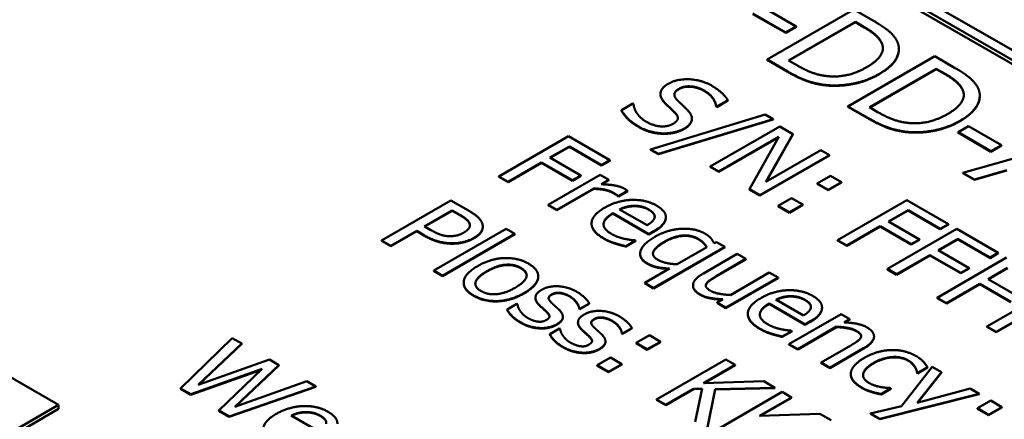
# Model space of a CAD drawing. Units: millimetres. Extents: x 0 to 2376, y 0 to 1680.
# Drawn here: x 1836 to 1852, y 725 to 732 of the extents above; entities that cross this region are included whole.
import ezdxf

# ---------------------------------------------------------------- set-up
doc = ezdxf.new("R2010")
doc.units = ezdxf.units.MM
doc.header["$LTSCALE"] = 4
doc.layers.add('Sichtbar (ISO)', color=7, linetype='Continuous', lineweight=50)
doc.layers.add('Sichtbar schmal (ISO)', color=7, linetype='Continuous', lineweight=35)

msp = doc.modelspace()

# ---------------------------------------------------------------- linework, layer by layer
at = {"layer": 'Sichtbar (ISO)'}
for p, q in [((1880.212, 714.784), (1826.469, 745.869)), ((1826.328, 745.787), (1880.071, 714.702)), ((1880.069, 714.638), (1826.329, 745.721)), ((1847.91, 731.617), (1848.445, 731.307)), ((1848.445, 731.301), (1847.91, 731.61)), ((1848.617, 731.406), (1848.082, 731.716)), ((1849.554, 731.684), (1848.14, 730.868)), ((1849.877, 731.498), (1849.554, 731.684)), ((1848.491, 730.853), (1849.58, 731.481)), ((1849.58, 731.475), (1848.497, 730.85)), ((1849.58, 731.475), (1849.58, 731.481)), ((1849.58, 731.481), (1849.723, 731.398)), ((1849.723, 731.392), (1849.58, 731.475)), ((1848.445, 731.307), (1848.617, 731.406)), ((1848.617, 731.4), (1848.445, 731.301)), ((1848.445, 731.301), (1848.445, 731.307)), ((1848.617, 731.4), (1848.617, 731.406)), ((1850.288, 731.033), (1850.288, 731.04)), ((1848.14, 730.868), (1848.466, 730.679)), ((1848.14, 730.861), (1848.14, 730.868)), ((1848.466, 730.673), (1848.14, 730.861)), ((1848.634, 730.77), (1848.491, 730.853)), ((1850.874, 730.921), (1849.459, 730.105)), ((1851.196, 730.735), (1850.874, 730.921)), ((1849.81, 730.09), (1850.899, 730.718)), ((1850.899, 730.712), (1849.816, 730.087)), ((1850.899, 730.712), (1850.899, 730.718)), ((1850.899, 730.718), (1851.042, 730.635)), ((1851.042, 730.629), (1850.899, 730.712)), ((1846.403, 730.302), (1846.403, 730.308)), ((1849.08, 730.449), (1849.08, 730.455)), ((1845.954, 730.15), (1845.766, 730.041)), ((1845.965, 730.144), (1845.954, 730.15)), ((1847.321, 730.101), (1847.501, 730.205)), ((1847.501, 730.198), (1847.321, 730.094)), ((1847.501, 730.198), (1847.501, 730.205)), ((1851.607, 730.27), (1851.607, 730.277)), ((1845.766, 730.035), (1845.766, 730.041)), ((1847.31, 730.107), (1847.321, 730.101)), ((1847.31, 730.101), (1847.31, 730.107)), ((1847.321, 730.094), (1847.31, 730.101)), ((1847.321, 730.094), (1847.321, 730.101)), ((1849.459, 730.105), (1849.785, 729.917)), ((1849.459, 730.098), (1849.459, 730.105)), ((1849.785, 729.91), (1849.459, 730.098)), ((1849.953, 730.007), (1849.81, 730.09)), ((1848.11, 729.972), (1846.241, 729.404)), ((1846.37, 729.329), (1848.24, 729.897)), ((1848.24, 729.89), (1846.37, 729.323)), ((1846.916, 729.897), (1846.916, 729.904)), ((1848.24, 729.897), (1848.11, 729.972)), ((1848.24, 729.89), (1848.24, 729.897)), ((1848.347, 729.777), (1847.215, 729.124)), ((1848.56, 729.654), (1848.347, 729.777)), ((1850.399, 729.686), (1850.399, 729.692)), ((1851.426, 729.782), (1851.254, 729.682)), ((1851.254, 729.676), (1851.254, 729.682)), ((1851.254, 729.682), (1851.789, 729.373)), ((1851.789, 729.366), (1851.254, 729.676)), ((1851.961, 729.472), (1851.426, 729.782)), ((1844.902, 729.617), (1843.771, 728.964)), ((1845.579, 729.226), (1844.902, 729.617)), ((1847.355, 729.043), (1848.331, 729.606)), ((1848.326, 729.596), (1847.355, 729.037)), ((1848.331, 729.606), (1847.856, 728.754)), ((1848.12, 728.873), (1848.56, 729.654)), ((1848.56, 729.647), (1848.126, 728.876)), ((1848.56, 729.647), (1848.56, 729.654)), ((1853.223, 729.562), (1851.332, 729.022)), ((1844.6, 729.269), (1844.919, 729.453)), ((1844.919, 729.446), (1844.605, 729.265)), ((1844.919, 729.446), (1844.919, 729.453)), ((1844.919, 729.453), (1845.445, 729.148)), ((1845.445, 729.142), (1844.919, 729.446)), ((1846.241, 729.404), (1846.37, 729.329)), ((1846.241, 729.397), (1846.241, 729.404)), ((1846.37, 729.323), (1846.241, 729.397)), ((1849.016, 729.39), (1848.12, 728.873)), ((1849.156, 729.309), (1849.016, 729.39)), ((1851.789, 729.373), (1851.961, 729.472)), ((1851.961, 729.466), (1851.789, 729.366)), ((1851.789, 729.366), (1851.789, 729.373)), ((1851.961, 729.466), (1851.961, 729.472)), ((1843.921, 728.877), (1844.466, 729.191)), ((1844.466, 729.185), (1843.921, 728.871)), ((1844.466, 729.191), (1844.97, 728.9)), ((1844.466, 729.185), (1844.466, 729.191)), ((1844.97, 728.893), (1844.466, 729.185)), ((1845.104, 728.977), (1844.6, 729.269)), ((1845.445, 729.148), (1845.579, 729.226)), ((1845.579, 729.219), (1845.445, 729.142)), ((1845.579, 729.219), (1845.579, 729.226)), ((1846.37, 729.323), (1846.37, 729.329)), ((1848.025, 728.656), (1849.156, 729.309)), ((1849.156, 729.302), (1848.025, 728.65)), ((1849.156, 729.302), (1849.156, 729.309)), ((1845.445, 729.142), (1845.445, 729.148)), ((1847.215, 729.124), (1847.355, 729.043)), ((1847.215, 729.118), (1847.215, 729.124)), ((1847.355, 729.037), (1847.215, 729.118)), ((1847.355, 729.037), (1847.355, 729.043)), ((1851.332, 729.022), (1851.522, 728.912)), ((1851.332, 729.015), (1851.332, 729.022)), ((1851.522, 728.912), (1852.046, 729.066)), ((1852.046, 729.059), (1851.522, 728.905)), ((1843.771, 728.964), (1843.921, 728.877)), ((1843.771, 728.958), (1843.771, 728.964)), ((1843.921, 728.871), (1843.771, 728.958)), ((1843.921, 728.871), (1843.921, 728.877)), ((1845.42, 728.991), (1844.571, 728.501)), ((1844.97, 728.9), (1845.104, 728.977)), ((1845.104, 728.97), (1844.97, 728.893)), ((1844.97, 728.893), (1844.97, 728.9)), ((1845.104, 728.97), (1845.104, 728.977)), ((1845.563, 728.908), (1845.42, 728.991)), ((1845.437, 728.835), (1845.563, 728.908)), ((1845.563, 728.902), (1845.447, 728.835)), ((1845.563, 728.902), (1845.563, 728.908)), ((1849.173, 728.973), (1848.956, 728.848)), ((1849.138, 728.743), (1849.354, 728.868)), ((1849.354, 728.862), (1849.138, 728.737)), ((1849.354, 728.868), (1849.173, 728.973)), ((1849.354, 728.862), (1849.354, 728.868)), ((1851.522, 728.905), (1851.332, 729.015)), ((1851.522, 728.905), (1851.522, 728.912)), ((1844.714, 728.418), (1845.317, 728.766)), ((1845.317, 728.759), (1844.714, 728.412)), ((1845.317, 728.759), (1845.317, 728.766)), ((1845.717, 728.642), (1845.866, 728.728)), ((1845.866, 728.722), (1845.717, 728.636)), ((1845.866, 728.722), (1845.866, 728.728)), ((1847.856, 728.747), (1847.856, 728.754)), ((1847.856, 728.754), (1848.025, 728.656)), ((1848.025, 728.65), (1847.856, 728.747)), ((1848.956, 728.842), (1848.956, 728.848)), ((1848.956, 728.848), (1849.138, 728.743)), ((1849.138, 728.737), (1848.956, 728.842)), ((1849.138, 728.737), (1849.138, 728.743)), ((1842.989, 728.571), (1841.858, 727.918)), ((1843.273, 728.407), (1842.989, 728.571)), ((1845.71, 728.64), (1845.71, 728.647)), ((1845.71, 728.647), (1845.717, 728.642)), ((1845.717, 728.636), (1845.71, 728.64)), ((1845.717, 728.636), (1845.717, 728.642)), ((1848.025, 728.65), (1848.025, 728.656)), ((1848.54, 728.608), (1848.324, 728.483)), ((1848.721, 728.503), (1848.54, 728.608)), ((1850.421, 728.577), (1849.29, 727.924)), ((1851.098, 728.186), (1850.421, 728.577)), ((1842.558, 728.149), (1843.009, 728.409)), ((1843.009, 728.403), (1842.564, 728.145)), ((1843.009, 728.403), (1843.009, 728.409)), ((1843.009, 728.409), (1843.134, 728.337)), ((1843.134, 728.33), (1843.009, 728.403)), ((1844.571, 728.501), (1844.714, 728.418)), ((1844.571, 728.495), (1844.571, 728.501)), ((1844.714, 728.412), (1844.571, 728.495)), ((1844.714, 728.412), (1844.714, 728.418)), ((1846.186, 728.167), (1845.737, 728.426)), ((1845.977, 728.477), (1845.977, 728.484)), ((1848.324, 728.477), (1848.324, 728.483)), ((1848.324, 728.483), (1848.505, 728.378)), ((1848.505, 728.372), (1848.324, 728.477)), ((1848.505, 728.378), (1848.721, 728.503)), ((1848.721, 728.497), (1848.505, 728.372)), ((1848.505, 728.372), (1848.505, 728.378)), ((1848.721, 728.497), (1848.721, 728.503)), ((1850.119, 728.229), (1850.438, 728.413)), ((1850.438, 728.406), (1850.124, 728.226)), ((1850.438, 728.406), (1850.438, 728.413)), ((1850.438, 728.413), (1850.964, 728.109)), ((1850.964, 728.102), (1850.438, 728.406)), ((1845.628, 728.363), (1846.216, 728.023)), ((1845.628, 728.357), (1845.628, 728.363)), ((1846.216, 728.017), (1845.628, 728.357)), ((1846.49, 728.293), (1846.49, 728.3)), ((1850.623, 727.937), (1850.119, 728.229)), ((1842.008, 727.831), (1842.43, 728.075)), ((1842.43, 728.068), (1842.008, 727.825)), ((1842.43, 728.075), (1842.557, 728.001)), ((1842.43, 728.068), (1842.43, 728.075)), ((1842.557, 727.994), (1842.43, 728.068)), ((1842.661, 728.089), (1842.558, 728.149)), ((1843.889, 728.109), (1842.708, 727.427)), ((1843.507, 728.14), (1843.507, 728.146)), ((1844.032, 728.026), (1843.889, 728.109)), ((1845.28, 728.191), (1845.28, 728.198)), ((1846.216, 728.023), (1846.294, 728.068)), ((1846.294, 728.062), (1846.216, 728.017)), ((1849.44, 727.837), (1849.985, 728.152)), ((1849.985, 728.145), (1849.44, 727.831)), ((1849.985, 728.152), (1850.489, 727.86)), ((1849.985, 728.145), (1849.985, 728.152)), ((1850.489, 727.853), (1849.985, 728.145)), ((1851.233, 728.108), (1850.101, 727.455)), ((1850.964, 728.109), (1851.098, 728.186)), ((1851.098, 728.179), (1850.964, 728.102)), ((1850.964, 728.102), (1850.964, 728.109)), ((1851.098, 728.179), (1851.098, 728.186)), ((1851.909, 727.716), (1851.233, 728.108)), ((1841.858, 727.918), (1842.008, 727.831)), ((1841.858, 727.912), (1841.858, 727.918)), ((1842.008, 727.825), (1841.858, 727.912)), ((1842.851, 727.344), (1844.032, 728.026)), ((1844.032, 728.019), (1842.851, 727.337)), ((1844.032, 728.019), (1844.032, 728.026)), ((1845.843, 727.826), (1845.999, 727.916)), ((1845.999, 727.909), (1845.843, 727.819)), ((1845.999, 727.916), (1845.99, 727.921)), ((1845.999, 727.909), (1845.999, 727.916)), ((1846.216, 728.017), (1846.216, 728.023)), ((1849.29, 727.924), (1849.44, 727.837)), ((1849.29, 727.918), (1849.29, 727.924)), ((1849.44, 727.831), (1849.29, 727.918)), ((1850.489, 727.86), (1850.623, 727.937)), ((1850.623, 727.931), (1850.489, 727.853)), ((1850.623, 727.931), (1850.623, 727.937)), ((1850.93, 727.759), (1851.249, 727.944)), ((1851.249, 727.937), (1850.936, 727.756)), ((1851.249, 727.937), (1851.249, 727.944)), ((1851.249, 727.944), (1851.775, 727.639)), ((1851.775, 727.633), (1851.249, 727.937)), ((1842.008, 727.825), (1842.008, 727.831)), ((1845.843, 727.819), (1845.843, 727.826)), ((1846.291, 727.145), (1847.453, 727.815)), ((1847.453, 727.809), (1846.291, 727.138)), ((1847.158, 727.81), (1846.674, 727.531)), ((1847.319, 727.893), (1847.273, 727.877)), ((1847.453, 727.815), (1847.319, 727.893)), ((1847.453, 727.809), (1847.453, 727.815)), ((1849.44, 727.831), (1849.44, 727.837)), ((1850.489, 727.853), (1850.489, 727.86)), ((1851.434, 727.468), (1850.93, 727.759)), ((1846.072, 727.699), (1846.072, 727.705)), ((1847.654, 727.699), (1847.103, 727.381)), ((1847.313, 727.337), (1847.797, 727.617)), ((1847.797, 727.61), (1847.313, 727.331)), ((1847.797, 727.617), (1847.654, 727.699)), ((1847.797, 727.61), (1847.797, 727.617)), ((1850.252, 727.368), (1850.796, 727.682)), ((1850.796, 727.676), (1850.252, 727.361)), ((1850.796, 727.682), (1851.301, 727.391)), ((1850.796, 727.676), (1850.796, 727.682)), ((1851.301, 727.384), (1850.796, 727.676)), ((1852.044, 727.639), (1850.913, 726.986)), ((1851.775, 727.639), (1851.909, 727.716)), ((1851.909, 727.71), (1851.775, 727.633)), ((1851.775, 727.633), (1851.775, 727.639)), ((1851.909, 727.71), (1851.909, 727.716)), ((1842.708, 727.42), (1842.708, 727.427)), ((1842.708, 727.427), (1842.851, 727.344)), ((1842.851, 727.337), (1842.708, 727.42)), ((1846.553, 727.462), (1846.148, 727.228)), ((1850.101, 727.455), (1850.252, 727.368)), ((1850.101, 727.448), (1850.101, 727.455)), ((1850.252, 727.361), (1850.101, 727.448)), ((1851.301, 727.391), (1851.434, 727.468)), ((1851.434, 727.461), (1851.301, 727.384)), ((1851.434, 727.461), (1851.434, 727.468)), ((1851.742, 727.29), (1852.061, 727.474)), ((1852.061, 727.468), (1851.747, 727.287)), ((1842.851, 727.337), (1842.851, 727.344)), ((1844.412, 727.327), (1844.412, 727.334)), ((1847.471, 726.824), (1848.32, 727.314)), ((1848.32, 727.307), (1847.471, 726.817)), ((1848.177, 727.396), (1847.543, 727.03)), ((1848.32, 727.314), (1848.177, 727.396)), ((1848.32, 727.307), (1848.32, 727.314)), ((1850.252, 727.361), (1850.252, 727.368)), ((1851.301, 727.384), (1851.301, 727.391)), ((1852.246, 726.999), (1851.742, 727.29)), ((1843.196, 727.223), (1843.196, 727.23)), ((1846.148, 727.221), (1846.148, 727.228)), ((1846.148, 727.228), (1846.291, 727.145)), ((1846.291, 727.138), (1846.148, 727.221)), ((1846.291, 727.138), (1846.291, 727.145)), ((1846.934, 727.179), (1846.934, 727.186)), ((1851.063, 726.899), (1851.608, 727.213)), ((1851.608, 727.206), (1851.063, 726.892)), ((1851.608, 727.213), (1852.112, 726.921)), ((1851.608, 727.206), (1851.608, 727.213)), ((1852.112, 726.915), (1851.608, 727.206)), ((1852.855, 727.169), (1851.724, 726.516)), ((1844.365, 726.979), (1844.365, 726.985)), ((1847.422, 726.96), (1847.328, 726.907)), ((1848.732, 726.694), (1848.283, 726.954)), ((1848.523, 727.005), (1848.523, 727.011)), ((1850.913, 726.986), (1851.063, 726.899)), ((1850.913, 726.979), (1850.913, 726.986)), ((1851.063, 726.892), (1850.913, 726.979)), ((1844.064, 726.887), (1843.904, 726.794)), ((1843.904, 726.787), (1843.904, 726.794)), ((1844.072, 726.882), (1844.064, 726.887)), ((1844.422, 726.868), (1844.422, 726.875)), ((1845.082, 726.81), (1845.089, 726.805)), ((1845.082, 726.803), (1845.082, 726.81)), ((1845.089, 726.799), (1845.082, 726.803)), ((1845.089, 726.805), (1845.243, 726.894)), ((1845.243, 726.887), (1845.089, 726.799)), ((1845.089, 726.799), (1845.089, 726.805)), ((1845.243, 726.887), (1845.243, 726.894)), ((1847.328, 726.9), (1847.328, 726.907)), ((1847.328, 726.907), (1847.471, 726.824)), ((1847.471, 726.817), (1847.328, 726.9)), ((1847.471, 726.817), (1847.471, 726.824)), ((1848.174, 726.891), (1848.762, 726.551)), ((1848.174, 726.884), (1848.174, 726.891)), ((1848.762, 726.544), (1848.174, 726.884)), ((1849.037, 726.821), (1849.037, 726.827)), ((1851.063, 726.892), (1851.063, 726.899)), ((1844.813, 726.668), (1844.813, 726.675)), ((1847.826, 726.719), (1847.826, 726.725)), ((1849.346, 726.72), (1848.497, 726.23)), ((1849.489, 726.638), (1849.346, 726.72)), ((1849.395, 726.583), (1849.489, 726.638)), ((1849.489, 726.631), (1849.405, 726.583)), ((1849.489, 726.631), (1849.489, 726.638)), ((1851.874, 726.429), (1852.419, 726.744)), ((1852.419, 726.737), (1851.874, 726.423)), ((1844.758, 726.485), (1844.598, 726.392)), ((1844.766, 726.481), (1844.758, 726.485)), ((1845.059, 726.577), (1845.059, 726.584)), ((1845.116, 726.467), (1845.116, 726.473)), ((1845.784, 726.404), (1845.937, 726.492)), ((1845.937, 726.486), (1845.784, 726.397)), ((1845.937, 726.486), (1845.937, 726.492)), ((1848.64, 726.148), (1849.275, 726.514)), ((1849.275, 726.507), (1848.64, 726.141)), ((1848.762, 726.551), (1848.84, 726.596)), ((1848.84, 726.589), (1848.762, 726.544)), ((1848.762, 726.544), (1848.762, 726.551)), ((1849.275, 726.507), (1849.275, 726.514)), ((1851.724, 726.516), (1851.874, 726.429)), ((1851.724, 726.51), (1851.724, 726.516)), ((1851.874, 726.423), (1851.724, 726.51)), ((1839.425, 726.328), (1838.582, 725.508)), ((1839.58, 726.238), (1839.425, 726.328)), ((1844.598, 726.386), (1844.598, 726.392)), ((1845.776, 726.408), (1845.784, 726.404)), ((1845.776, 726.402), (1845.776, 726.408)), ((1845.784, 726.397), (1845.776, 726.402)), ((1845.784, 726.397), (1845.784, 726.404)), ((1846.223, 726.374), (1846.006, 726.25)), ((1846.404, 726.269), (1846.223, 726.374)), ((1848.389, 726.353), (1848.545, 726.443)), ((1848.545, 726.437), (1848.389, 726.347)), ((1848.389, 726.347), (1848.389, 726.353)), ((1848.545, 726.443), (1848.537, 726.448)), ((1848.545, 726.437), (1848.545, 726.443)), ((1849.884, 726.35), (1849.884, 726.357)), ((1851.874, 726.423), (1851.874, 726.429)), ((1838.869, 725.565), (1839.58, 726.238)), ((1839.58, 726.232), (1838.88, 725.569)), ((1839.58, 726.232), (1839.58, 726.238)), ((1845.507, 726.267), (1845.507, 726.274)), ((1846.006, 726.243), (1846.006, 726.25)), ((1846.006, 726.25), (1846.188, 726.145)), ((1846.188, 726.138), (1846.006, 726.243)), ((1846.188, 726.145), (1846.404, 726.269)), ((1846.404, 726.263), (1846.188, 726.138)), ((1846.188, 726.138), (1846.188, 726.145)), ((1846.404, 726.263), (1846.404, 726.269)), ((1848.497, 726.23), (1848.64, 726.148)), ((1848.497, 726.224), (1848.497, 726.23)), ((1848.64, 726.141), (1848.497, 726.224)), ((1848.64, 726.141), (1848.64, 726.148)), ((1849.505, 726.207), (1849.021, 725.928)), ((1849.164, 725.845), (1849.715, 726.163)), ((1849.715, 726.156), (1849.164, 725.838)), ((1840.033, 725.976), (1838.869, 725.565)), ((1840.186, 725.888), (1840.033, 725.976)), ((1845.59, 726.009), (1845.374, 725.885)), ((1845.772, 725.904), (1845.59, 726.009)), ((1847.471, 725.979), (1846.34, 725.326)), ((1847.622, 725.892), (1847.471, 725.979)), ((1838.749, 725.411), (1839.912, 725.824)), ((1839.901, 725.813), (1838.749, 725.405)), ((1839.912, 725.824), (1839.203, 725.149)), ((1839.464, 725.209), (1840.186, 725.888)), ((1840.186, 725.881), (1839.475, 725.212)), ((1840.186, 725.881), (1840.186, 725.888)), ((1845.374, 725.878), (1845.374, 725.885)), ((1845.374, 725.885), (1845.555, 725.78)), ((1845.555, 725.773), (1845.374, 725.878)), ((1845.555, 725.78), (1845.772, 725.904)), ((1845.772, 725.898), (1845.555, 725.773)), ((1845.772, 725.898), (1845.772, 725.904)), ((1847.102, 725.592), (1847.622, 725.892)), ((1847.622, 725.885), (1847.114, 725.592)), ((1847.622, 725.885), (1847.622, 725.892)), ((1849.021, 725.921), (1849.021, 725.928)), ((1849.021, 725.928), (1849.164, 725.845)), ((1849.164, 725.838), (1849.021, 725.921)), ((1849.164, 725.838), (1849.164, 725.845)), ((1850.832, 725.861), (1850.333, 725.216)), ((1850.553, 725.851), (1850.553, 725.857)), ((1850.595, 725.76), (1850.755, 725.852)), ((1850.755, 725.846), (1850.595, 725.753)), ((1850.755, 725.846), (1850.755, 725.852)), ((1850.986, 725.772), (1850.832, 725.861)), ((1836.595, 725.238), (1835.747, 725.729)), ((1845.555, 725.773), (1845.555, 725.78)), ((1849.505, 725.737), (1849.505, 725.744)), ((1850.587, 725.764), (1850.595, 725.76)), ((1850.587, 725.758), (1850.587, 725.764)), ((1850.595, 725.753), (1850.587, 725.758)), ((1850.589, 725.274), (1850.986, 725.772)), ((1850.595, 725.753), (1850.595, 725.76)), ((1850.986, 725.765), (1850.596, 725.276)), ((1850.986, 725.765), (1850.986, 725.772)), ((1838.582, 725.508), (1838.749, 725.411)), ((1838.582, 725.501), (1838.582, 725.508)), ((1838.749, 725.405), (1838.582, 725.501)), ((1839.372, 725.051), (1840.787, 725.54)), ((1840.787, 725.533), (1839.372, 725.045)), ((1840.64, 725.625), (1839.464, 725.209)), ((1840.787, 725.54), (1840.64, 725.625)), ((1840.787, 725.533), (1840.787, 725.54)), ((1846.49, 725.239), (1846.942, 725.499)), ((1846.942, 725.493), (1846.49, 725.232)), ((1846.942, 725.499), (1847.083, 725.504)), ((1846.942, 725.493), (1846.942, 725.499)), ((1847.081, 725.498), (1846.942, 725.493)), ((1847.083, 725.504), (1846.97, 724.961)), ((1848.086, 725.623), (1847.102, 725.592)), ((1847.165, 724.848), (1847.295, 725.497)), ((1847.295, 725.49), (1847.165, 724.842)), ((1847.295, 725.497), (1848.269, 725.517)), ((1848.269, 725.511), (1847.295, 725.49)), ((1847.295, 725.49), (1847.295, 725.497)), ((1848.269, 725.517), (1848.086, 725.623)), ((1848.269, 725.511), (1848.269, 725.517)), ((1850, 725.416), (1850.16, 725.509)), ((1850.16, 725.502), (1850, 725.41)), ((1850.16, 725.509), (1850.152, 725.514)), ((1850.16, 725.502), (1850.16, 725.509)), ((1851.449, 725.504), (1850.589, 725.274)), ((1851.598, 725.418), (1851.449, 725.504)), ((1838.749, 725.405), (1838.749, 725.411)), ((1848.386, 725.449), (1847.255, 724.796)), ((1848.017, 725.062), (1848.537, 725.362)), ((1848.537, 725.356), (1848.029, 725.063)), ((1848.537, 725.362), (1848.386, 725.449)), ((1848.537, 725.356), (1848.537, 725.362)), ((1849.844, 725.448), (1849.844, 725.455)), ((1849.98, 725.012), (1851.598, 725.418)), ((1851.598, 725.411), (1849.98, 725.005)), ((1850, 725.41), (1850, 725.416)), ((1851.598, 725.411), (1851.598, 725.418)), ((1836.595, 725.173), (1832.069, 722.561)), ((1832.07, 722.627), (1836.595, 725.238)), ((1836.595, 725.173), (1836.595, 725.238)), ((1846.34, 725.326), (1846.49, 725.239)), ((1846.34, 725.319), (1846.34, 725.326)), ((1846.49, 725.232), (1846.34, 725.319)), ((1846.49, 725.232), (1846.49, 725.239)), ((1850.333, 725.216), (1849.826, 725.1)), ((1851.787, 725.309), (1851.57, 725.184)), ((1851.57, 725.177), (1851.57, 725.184)), ((1851.57, 725.184), (1851.752, 725.079)), ((1851.752, 725.072), (1851.57, 725.177)), ((1851.752, 725.079), (1851.968, 725.204)), ((1851.968, 725.197), (1851.752, 725.072)), ((1851.968, 725.204), (1851.787, 725.309)), ((1851.968, 725.197), (1851.968, 725.204)), ((1839.203, 725.149), (1839.372, 725.051)), ((1839.203, 725.142), (1839.203, 725.149)), ((1839.372, 725.045), (1839.203, 725.142)), ((1839.372, 725.045), (1839.372, 725.051)), ((1840.833, 724.806), (1840.385, 725.065)), ((1840.624, 725.116), (1840.624, 725.122)), ((1849.001, 725.094), (1848.017, 725.062)), ((1849.184, 724.988), (1849.001, 725.094)), ((1849.826, 725.094), (1849.826, 725.1)), ((1849.98, 725.005), (1849.826, 725.094)), ((1849.826, 725.1), (1849.98, 725.012)), ((1849.98, 725.005), (1849.98, 725.012)), ((1851.752, 725.072), (1851.752, 725.079))]:
    msp.add_line(p, q, dxfattribs=at)
for points in [[(1850.271, 731.14), (1850.243, 731.217), (1850.076, 731.382), (1849.877, 731.498)], [(1849.723, 731.398), (1849.85, 731.325), (1849.981, 731.203), (1850.012, 731.133)], [(1850.012, 731.127), (1849.981, 731.196), (1849.85, 731.318), (1849.723, 731.392)], [(1850.012, 731.133), (1850.053, 731.034), (1849.93, 730.839), (1849.768, 730.745)], [(1849.961, 730.63), (1850.168, 730.749), (1850.317, 731.009), (1850.271, 731.14)], [(1850.028, 731.05), (1850.028, 731.088), (1850.012, 731.127)], [(1848.466, 730.679), (1848.638, 730.58), (1848.905, 730.479), (1849.08, 730.455)], [(1849.08, 730.449), (1848.905, 730.472), (1848.638, 730.574), (1848.466, 730.673)], [(1849.119, 730.598), (1848.988, 730.612), (1848.759, 730.698), (1848.634, 730.77)], [(1849.08, 730.455), (1849.299, 730.429), (1849.768, 730.518), (1849.961, 730.63)], [(1849.961, 730.624), (1849.768, 730.512), (1849.299, 730.423), (1849.08, 730.449)], [(1849.768, 730.745), (1849.603, 730.65), (1849.284, 730.58), (1849.119, 730.598)], [(1851.042, 730.635), (1851.169, 730.562), (1851.3, 730.44), (1851.331, 730.37)], [(1851.331, 730.364), (1851.3, 730.433), (1851.169, 730.555), (1851.042, 730.629)], [(1851.59, 730.377), (1851.562, 730.454), (1851.395, 730.619), (1851.196, 730.735)], [(1846.534, 730.475), (1846.468, 730.437), (1846.406, 730.356), (1846.403, 730.315)], [(1847.238, 730.442), (1847.072, 730.538), (1846.671, 730.554), (1846.534, 730.475)], [(1846.403, 730.315), (1846.401, 730.272), (1846.447, 730.192), (1846.49, 730.149)], [(1846.678, 730.206), (1846.626, 730.259), (1846.635, 730.352), (1846.706, 730.393)], [(1846.706, 730.393), (1846.786, 730.439), (1847.013, 730.421), (1847.118, 730.361)], [(1847.118, 730.354), (1847.013, 730.415), (1846.786, 730.433), (1846.706, 730.387)], [(1847.118, 730.361), (1847.211, 730.307), (1847.306, 730.167), (1847.31, 730.107)], [(1847.31, 730.101), (1847.306, 730.161), (1847.211, 730.301), (1847.118, 730.354)], [(1847.501, 730.205), (1847.465, 730.267), (1847.333, 730.386), (1847.238, 730.442)], [(1851.331, 730.37), (1851.372, 730.271), (1851.249, 730.076), (1851.087, 729.982)], [(1851.28, 729.867), (1851.487, 729.986), (1851.636, 730.246), (1851.59, 730.377)], [(1851.347, 730.287), (1851.347, 730.325), (1851.331, 730.364)], [(1846.168, 729.857), (1846.081, 729.907), (1845.97, 730.061), (1845.965, 730.144)], [(1846.49, 730.149), (1846.539, 730.101), (1846.605, 730.039), (1846.643, 730.001)], [(1846.643, 729.994), (1846.605, 730.033), (1846.539, 730.095), (1846.49, 730.142)], [(1846.85, 730.038), (1846.818, 730.072), (1846.713, 730.171), (1846.678, 730.206)], [(1845.766, 730.041), (1845.805, 729.976), (1845.926, 729.847), (1846.049, 729.776)], [(1846.049, 729.769), (1845.926, 729.84), (1845.805, 729.969), (1845.766, 730.035)], [(1846.643, 730.001), (1846.694, 729.947), (1846.677, 729.859), (1846.609, 729.82)], [(1846.687, 729.913), (1846.685, 729.95), (1846.643, 729.994)], [(1846.79, 729.743), (1846.895, 729.804), (1846.931, 729.95), (1846.85, 730.038)], [(1850.438, 729.835), (1850.307, 729.849), (1850.078, 729.935), (1849.953, 730.007)], [(1851.087, 729.982), (1850.922, 729.887), (1850.603, 729.817), (1850.438, 729.835)], [(1846.609, 729.82), (1846.524, 729.771), (1846.293, 729.785), (1846.168, 729.857)], [(1849.785, 729.917), (1849.957, 729.817), (1850.224, 729.716), (1850.399, 729.692)], [(1850.399, 729.686), (1850.224, 729.709), (1849.957, 729.811), (1849.785, 729.91)], [(1850.399, 729.692), (1850.618, 729.666), (1851.087, 729.755), (1851.28, 729.867)], [(1851.28, 729.861), (1851.087, 729.749), (1850.618, 729.66), (1850.399, 729.686)], [(1846.049, 729.776), (1846.153, 729.716), (1846.343, 729.667), (1846.447, 729.664)], [(1846.447, 729.657), (1846.343, 729.66), (1846.153, 729.709), (1846.049, 729.769)], [(1846.447, 729.664), (1846.54, 729.662), (1846.723, 729.705), (1846.79, 729.743)], [(1846.79, 729.737), (1846.723, 729.698), (1846.54, 729.655), (1846.447, 729.657)], [(1845.317, 728.766), (1845.417, 728.765), (1845.582, 728.728), (1845.639, 728.695)], [(1845.639, 728.688), (1845.582, 728.722), (1845.417, 728.758), (1845.317, 728.759)], [(1845.813, 728.764), (1845.758, 728.796), (1845.584, 728.83), (1845.437, 728.835)], [(1845.866, 728.728), (1845.855, 728.738), (1845.835, 728.751), (1845.813, 728.764)], [(1846.339, 728.487), (1846.164, 728.589), (1845.701, 728.572), (1845.494, 728.453)], [(1845.639, 728.695), (1845.664, 728.68), (1845.698, 728.659), (1845.71, 728.647)], [(1845.71, 728.64), (1845.698, 728.652), (1845.664, 728.674), (1845.639, 728.688)], [(1843.499, 728.195), (1843.482, 728.248), (1843.374, 728.348), (1843.273, 728.407)], [(1845.494, 728.453), (1845.283, 728.331), (1845.278, 728.07), (1845.482, 727.952)], [(1845.737, 728.426), (1845.796, 728.455), (1845.911, 728.483), (1845.977, 728.484)], [(1845.977, 728.484), (1846.043, 728.484), (1846.156, 728.457), (1846.213, 728.424)], [(1846.213, 728.418), (1846.156, 728.451), (1846.043, 728.477), (1845.977, 728.477)], [(1846.213, 728.424), (1846.271, 728.391), (1846.315, 728.326), (1846.308, 728.293)], [(1846.49, 728.291), (1846.494, 728.345), (1846.418, 728.442), (1846.339, 728.487)], [(1843.134, 728.337), (1843.204, 728.296), (1843.281, 728.23), (1843.292, 728.195)], [(1843.292, 728.189), (1843.281, 728.223), (1843.204, 728.29), (1843.134, 728.33)], [(1845.604, 728.025), (1845.472, 728.102), (1845.481, 728.278), (1845.628, 728.363)], [(1846.308, 728.293), (1846.302, 728.264), (1846.242, 728.201), (1846.186, 728.167)], [(1846.294, 728.068), (1846.396, 728.127), (1846.487, 728.236), (1846.49, 728.291)], [(1846.49, 728.284), (1846.487, 728.23), (1846.396, 728.12), (1846.294, 728.062)], [(1846.49, 728.293), (1846.49, 728.289), (1846.49, 728.284)], [(1842.97, 727.989), (1842.895, 727.988), (1842.752, 728.036), (1842.661, 728.089)], [(1843.292, 728.195), (1843.306, 728.156), (1843.26, 728.083), (1843.202, 728.049)], [(1843.298, 728.163), (1843.297, 728.176), (1843.292, 728.189)], [(1843.363, 727.961), (1843.458, 728.015), (1843.519, 728.133), (1843.499, 728.195)], [(1845.482, 727.946), (1845.28, 728.062), (1845.28, 728.191)], [(1846.758, 728.11), (1846.652, 728.106), (1846.424, 728.044), (1846.314, 727.98)], [(1847.123, 728.034), (1847.052, 728.075), (1846.861, 728.115), (1846.758, 728.11)], [(1842.557, 728.001), (1842.678, 727.931), (1842.896, 727.874), (1843.013, 727.873)], [(1843.013, 727.866), (1842.896, 727.867), (1842.678, 727.924), (1842.557, 727.994)], [(1843.202, 728.049), (1843.148, 728.017), (1843.038, 727.989), (1842.97, 727.989)], [(1843.013, 727.873), (1843.105, 727.872), (1843.29, 727.918), (1843.363, 727.961)], [(1843.363, 727.954), (1843.29, 727.912), (1843.105, 727.866), (1843.013, 727.866)], [(1845.482, 727.952), (1845.533, 727.923), (1845.613, 727.89), (1845.666, 727.873)], [(1845.666, 727.867), (1845.613, 727.884), (1845.533, 727.916), (1845.482, 727.946)], [(1845.816, 727.946), (1845.763, 727.958), (1845.651, 727.998), (1845.604, 728.025)], [(1845.99, 727.921), (1845.958, 727.922), (1845.873, 727.935), (1845.816, 727.946)], [(1846.314, 727.98), (1846.108, 727.861), (1846.047, 727.628), (1846.191, 727.545)], [(1846.359, 727.605), (1846.256, 727.664), (1846.32, 727.813), (1846.469, 727.899)], [(1846.469, 727.899), (1846.621, 727.987), (1846.905, 728.011), (1847.018, 727.946)], [(1847.018, 727.939), (1846.905, 728.005), (1846.621, 727.98), (1846.469, 727.893)], [(1847.018, 727.946), (1847.067, 727.918), (1847.13, 727.857), (1847.158, 727.81)], [(1847.273, 727.877), (1847.253, 727.924), (1847.188, 727.996), (1847.123, 728.034)], [(1845.666, 727.873), (1845.704, 727.861), (1845.808, 727.834), (1845.843, 727.826)], [(1845.843, 727.819), (1845.808, 727.828), (1845.704, 727.854), (1845.666, 727.867)], [(1844.252, 727.542), (1844.082, 727.64), (1843.637, 727.625), (1843.425, 727.502)], [(1846.191, 727.538), (1846.072, 727.607), (1846.072, 727.699)], [(1846.674, 727.531), (1846.584, 727.534), (1846.419, 727.57), (1846.359, 727.605)], [(1843.425, 727.502), (1843.217, 727.383), (1843.179, 727.127), (1843.356, 727.024)], [(1843.479, 727.095), (1843.368, 727.159), (1843.412, 727.324), (1843.572, 727.417)], [(1843.572, 727.417), (1843.737, 727.512), (1844.019, 727.535), (1844.13, 727.471)], [(1844.13, 727.464), (1844.019, 727.528), (1843.737, 727.506), (1843.572, 727.411)], [(1844.13, 727.471), (1844.24, 727.407), (1844.2, 727.245), (1844.035, 727.149)], [(1844.223, 727.347), (1844.221, 727.411), (1844.13, 727.464)], [(1844.183, 727.064), (1844.396, 727.187), (1844.425, 727.442), (1844.252, 727.542)], [(1846.191, 727.545), (1846.264, 727.503), (1846.434, 727.465), (1846.553, 727.462)], [(1847.103, 727.381), (1847.016, 727.332), (1846.937, 727.239), (1846.934, 727.195)], [(1847.15, 727.212), (1847.166, 727.241), (1847.245, 727.298), (1847.313, 727.337)], [(1847.313, 727.331), (1847.245, 727.291), (1847.166, 727.234), (1847.15, 727.205)], [(1843.356, 727.018), (1843.196, 727.11), (1843.196, 727.223)], [(1844.035, 727.149), (1843.872, 727.055), (1843.589, 727.031), (1843.479, 727.095)], [(1844.466, 727.114), (1844.383, 727.066), (1844.353, 726.947), (1844.422, 726.875)], [(1845.042, 727.081), (1844.899, 727.164), (1844.582, 727.181), (1844.466, 727.114)], [(1846.934, 727.195), (1846.93, 727.151), (1846.992, 727.074), (1847.047, 727.042)], [(1847.22, 727.098), (1847.164, 727.131), (1847.135, 727.183), (1847.15, 727.212)], [(1847.15, 727.205), (1847.143, 727.192), (1847.142, 727.179)], [(1847.543, 727.03), (1847.45, 727.034), (1847.272, 727.068), (1847.22, 727.098)], [(1848.885, 727.015), (1848.71, 727.116), (1848.247, 727.1), (1848.04, 726.98)], [(1843.356, 727.024), (1843.528, 726.924), (1843.968, 726.94), (1844.183, 727.064)], [(1844.183, 727.057), (1843.968, 726.934), (1843.528, 726.918), (1843.356, 727.018)], [(1844.422, 726.868), (1844.365, 726.928), (1844.365, 726.979)], [(1844.631, 726.9), (1844.583, 726.947), (1844.578, 727.01), (1844.632, 727.041)], [(1844.632, 727.035), (1844.583, 727.007), (1844.581, 726.978)], [(1844.632, 727.041), (1844.692, 727.076), (1844.848, 727.054), (1844.919, 727.013)], [(1844.919, 727.007), (1844.848, 727.047), (1844.692, 727.069), (1844.632, 727.035)], [(1844.919, 727.013), (1844.988, 726.973), (1845.071, 726.867), (1845.082, 726.81)], [(1845.082, 726.803), (1845.071, 726.86), (1844.988, 726.967), (1844.919, 727.007)], [(1845.243, 726.894), (1845.221, 726.937), (1845.112, 727.04), (1845.042, 727.081)], [(1847.047, 727.042), (1847.12, 726.999), (1847.298, 726.965), (1847.422, 726.96)], [(1848.04, 726.98), (1847.829, 726.859), (1847.824, 726.597), (1848.028, 726.48)], [(1848.283, 726.954), (1848.342, 726.982), (1848.457, 727.01), (1848.523, 727.011)], [(1848.523, 727.011), (1848.589, 727.011), (1848.702, 726.985), (1848.759, 726.952)], [(1848.759, 726.945), (1848.702, 726.978), (1848.589, 727.005), (1848.523, 727.005)], [(1848.759, 726.952), (1848.817, 726.918), (1848.861, 726.854), (1848.854, 726.821)], [(1849.036, 726.818), (1849.04, 726.872), (1848.964, 726.969), (1848.885, 727.015)], [(1843.904, 726.794), (1843.927, 726.751), (1844.029, 726.639), (1844.114, 726.59)], [(1844.114, 726.583), (1844.029, 726.633), (1843.927, 726.744), (1843.904, 726.787)], [(1844.112, 726.779), (1844.09, 726.814), (1844.075, 726.863), (1844.072, 726.882)], [(1844.24, 726.656), (1844.193, 726.683), (1844.13, 726.749), (1844.112, 726.779)], [(1844.422, 726.875), (1844.45, 726.847), (1844.519, 726.786), (1844.54, 726.766)], [(1844.54, 726.759), (1844.519, 726.779), (1844.45, 726.841), (1844.422, 726.868)], [(1844.749, 726.791), (1844.716, 726.822), (1844.654, 726.877), (1844.631, 726.9)], [(1844.711, 726.551), (1844.805, 726.605), (1844.819, 726.723), (1844.749, 726.791)], [(1845.736, 726.679), (1845.593, 726.762), (1845.276, 726.779), (1845.16, 726.713)], [(1848.151, 726.553), (1848.019, 726.629), (1848.027, 726.805), (1848.174, 726.891)], [(1848.854, 726.821), (1848.848, 726.791), (1848.788, 726.729), (1848.732, 726.694)], [(1848.84, 726.596), (1848.942, 726.654), (1849.033, 726.763), (1849.036, 726.818)], [(1849.036, 726.811), (1849.033, 726.757), (1848.942, 726.648), (1848.84, 726.589)], [(1849.037, 726.821), (1849.037, 726.816), (1849.036, 726.811)], [(1844.398, 726.597), (1844.367, 726.6), (1844.273, 726.636), (1844.24, 726.656)], [(1844.546, 726.624), (1844.505, 726.601), (1844.442, 726.592), (1844.398, 726.597)], [(1844.54, 726.766), (1844.593, 726.715), (1844.596, 726.653), (1844.546, 726.624)], [(1844.595, 726.679), (1844.592, 726.71), (1844.54, 726.759)], [(1845.16, 726.713), (1845.077, 726.664), (1845.047, 726.546), (1845.116, 726.473)], [(1845.325, 726.498), (1845.277, 726.545), (1845.272, 726.609), (1845.326, 726.64)], [(1845.326, 726.633), (1845.277, 726.605), (1845.275, 726.577)], [(1845.326, 726.64), (1845.386, 726.674), (1845.542, 726.652), (1845.613, 726.612)], [(1845.613, 726.605), (1845.542, 726.646), (1845.386, 726.668), (1845.326, 726.633)], [(1845.613, 726.612), (1845.682, 726.572), (1845.765, 726.465), (1845.776, 726.408)], [(1845.937, 726.492), (1845.915, 726.536), (1845.806, 726.639), (1845.736, 726.679)], [(1848.028, 726.473), (1847.826, 726.59), (1847.826, 726.719)], [(1844.114, 726.59), (1844.201, 726.539), (1844.355, 726.496), (1844.438, 726.492)], [(1844.438, 726.485), (1844.355, 726.489), (1844.201, 726.533), (1844.114, 726.583)], [(1844.438, 726.492), (1844.516, 726.488), (1844.656, 726.519), (1844.711, 726.551)], [(1844.711, 726.544), (1844.656, 726.513), (1844.516, 726.481), (1844.438, 726.485)], [(1844.806, 726.378), (1844.784, 726.413), (1844.769, 726.462), (1844.766, 726.481)], [(1845.116, 726.467), (1845.059, 726.527), (1845.059, 726.577)], [(1845.116, 726.473), (1845.144, 726.446), (1845.213, 726.384), (1845.234, 726.365)], [(1845.234, 726.358), (1845.213, 726.378), (1845.144, 726.439), (1845.116, 726.467)], [(1845.443, 726.39), (1845.41, 726.421), (1845.348, 726.476), (1845.325, 726.498)], [(1845.776, 726.402), (1845.765, 726.459), (1845.682, 726.565), (1845.613, 726.605)], [(1848.028, 726.48), (1848.079, 726.45), (1848.159, 726.418), (1848.212, 726.401)], [(1848.212, 726.394), (1848.159, 726.411), (1848.079, 726.443), (1848.028, 726.473)], [(1848.362, 726.474), (1848.309, 726.485), (1848.197, 726.526), (1848.151, 726.553)], [(1848.537, 726.448), (1848.504, 726.45), (1848.419, 726.462), (1848.362, 726.474)], [(1849.275, 726.514), (1849.375, 726.509), (1849.544, 726.477), (1849.597, 726.446)], [(1849.597, 726.439), (1849.544, 726.47), (1849.375, 726.502), (1849.275, 726.507)], [(1849.771, 726.502), (1849.701, 726.543), (1849.517, 726.579), (1849.395, 726.583)], [(1849.715, 726.163), (1849.871, 726.253), (1849.895, 726.43), (1849.771, 726.502)], [(1844.598, 726.392), (1844.621, 726.35), (1844.723, 726.238), (1844.808, 726.188)], [(1844.808, 726.182), (1844.723, 726.231), (1844.621, 726.343), (1844.598, 726.386)], [(1844.934, 726.255), (1844.887, 726.282), (1844.825, 726.347), (1844.806, 726.378)], [(1845.234, 726.365), (1845.288, 726.314), (1845.29, 726.252), (1845.24, 726.223)], [(1845.289, 726.278), (1845.286, 726.308), (1845.234, 726.358)], [(1845.405, 726.149), (1845.499, 726.204), (1845.513, 726.322), (1845.443, 726.39)], [(1848.212, 726.401), (1848.25, 726.388), (1848.354, 726.362), (1848.389, 726.353)], [(1848.389, 726.347), (1848.354, 726.355), (1848.25, 726.382), (1848.212, 726.394)], [(1849.667, 726.332), (1849.653, 726.305), (1849.563, 726.241), (1849.505, 726.207)], [(1849.597, 726.446), (1849.65, 726.415), (1849.682, 726.361), (1849.667, 726.332)], [(1844.808, 726.188), (1844.895, 726.138), (1845.049, 726.095), (1845.132, 726.09)], [(1845.132, 726.084), (1845.049, 726.088), (1844.895, 726.132), (1844.808, 726.182)], [(1845.092, 726.196), (1845.061, 726.199), (1844.968, 726.235), (1844.934, 726.255)], [(1845.24, 726.223), (1845.199, 726.199), (1845.136, 726.19), (1845.092, 726.196)], [(1845.132, 726.09), (1845.21, 726.086), (1845.35, 726.118), (1845.405, 726.149)], [(1845.405, 726.143), (1845.35, 726.111), (1845.21, 726.08), (1845.132, 726.084)], [(1850.168, 726.133), (1850.063, 726.131), (1849.84, 726.071), (1849.728, 726.007)], [(1850.57, 726.035), (1850.484, 726.084), (1850.275, 726.137), (1850.168, 726.133)], [(1849.728, 726.007), (1849.617, 725.942), (1849.507, 725.812), (1849.506, 725.751)], [(1849.876, 725.921), (1850.029, 726.01), (1850.332, 726.028), (1850.443, 725.964)], [(1850.443, 725.958), (1850.332, 726.022), (1850.029, 726.003), (1849.876, 725.915)], [(1850.755, 725.852), (1850.731, 725.896), (1850.64, 725.994), (1850.57, 726.035)], [(1849.805, 725.596), (1849.689, 725.663), (1849.727, 725.835), (1849.876, 725.921)], [(1850.443, 725.964), (1850.479, 725.943), (1850.537, 725.883), (1850.553, 725.857)], [(1850.553, 725.851), (1850.537, 725.877), (1850.479, 725.937), (1850.443, 725.958)], [(1850.553, 725.857), (1850.569, 725.828), (1850.584, 725.781), (1850.587, 725.764)], [(1850.587, 725.758), (1850.584, 725.774), (1850.569, 725.821), (1850.553, 725.851)], [(1849.506, 725.751), (1849.503, 725.689), (1849.595, 725.573), (1849.683, 725.522)], [(1849.683, 725.522), (1849.727, 725.496), (1849.796, 725.469), (1849.844, 725.455)], [(1849.844, 725.448), (1849.796, 725.463), (1849.727, 725.49), (1849.683, 725.516)], [(1850.152, 725.514), (1850.058, 725.516), (1849.874, 725.556), (1849.805, 725.596)], [(1849.844, 725.455), (1849.876, 725.443), (1849.969, 725.423), (1850, 725.416)], [(1850, 725.41), (1849.969, 725.416), (1849.876, 725.437), (1849.844, 725.448)], [(1840.986, 725.126), (1840.811, 725.227), (1840.348, 725.211), (1840.141, 725.092)], [(1840.141, 725.092), (1839.93, 724.97), (1839.925, 724.709), (1840.129, 724.591)], [(1840.385, 725.065), (1840.443, 725.093), (1840.558, 725.121), (1840.624, 725.122)], [(1840.624, 725.122), (1840.69, 725.122), (1840.804, 725.096), (1840.861, 725.063)], [(1840.861, 725.056), (1840.804, 725.089), (1840.69, 725.116), (1840.624, 725.116)], [(1840.861, 725.063), (1840.918, 725.03), (1840.962, 724.965), (1840.955, 724.932)], [(1841.137, 724.929), (1841.141, 724.983), (1841.065, 725.08), (1840.986, 725.126)]]:
    msp.add_open_spline(points, degree=2, dxfattribs=at)
for points, knots in [([(1850.288, 731.033), (1850.288, 730.953), (1850.168, 730.743), (1849.961, 730.624)], [0.382016, 0.382016, 0.382016, 1, 2, 2, 2]), ([(1846.49, 730.142), (1846.447, 730.185), (1846.403, 730.263), (1846.403, 730.302)], [0, 0, 0, 1, 1.927597, 1.927597, 1.927597]), ([(1846.706, 730.387), (1846.635, 730.345), (1846.63, 730.297), (1846.63, 730.295)], [0, 0, 0, 1, 1.045159, 1.045159, 1.045159]), ([(1851.607, 730.27), (1851.607, 730.19), (1851.487, 729.98), (1851.28, 729.861)], [0.382016, 0.382016, 0.382016, 1, 2, 2, 2]), ([(1846.916, 729.897), (1846.916, 729.884), (1846.895, 729.798), (1846.79, 729.737)], [0.819356, 0.819356, 0.819356, 1, 2, 2, 2]), ([(1845.977, 728.477), (1845.911, 728.476), (1845.799, 728.449), (1845.744, 728.423)], [0, 0, 0, 1, 1.947396, 1.947396, 1.947396]), ([(1846.309, 728.306), (1846.308, 728.329), (1846.271, 728.384), (1846.213, 728.418)], [0.298815, 0.298815, 0.298815, 1, 2, 2, 2]), ([(1845.628, 728.357), (1845.481, 728.272), (1845.477, 728.182), (1845.477, 728.181)], [0, 0, 0, 1, 1.011087, 1.011087, 1.011087]), ([(1843.507, 728.14), (1843.507, 728.103), (1843.458, 728.009), (1843.363, 727.954)], [0.397561, 0.397561, 0.397561, 1, 2, 2, 2]), ([(1847.155, 727.809), (1847.128, 727.852), (1847.067, 727.911), (1847.018, 727.939)], [0.052508, 0.052508, 0.052508, 1, 2, 2, 2]), ([(1846.469, 727.893), (1846.32, 727.806), (1846.281, 727.716), (1846.281, 727.701)], [0, 0, 0, 1, 1.211945, 1.211945, 1.211945]), ([(1846.543, 727.455), (1846.43, 727.459), (1846.264, 727.497), (1846.191, 727.538)], [0.045348, 0.045348, 0.045348, 1, 2, 2, 2]), ([(1843.572, 727.411), (1843.412, 727.318), (1843.386, 727.223), (1843.386, 727.212)], [0, 0, 0, 1, 1.144417, 1.144417, 1.144417]), ([(1844.412, 727.327), (1844.412, 727.318), (1844.396, 727.181), (1844.183, 727.057)], [0.924491, 0.924491, 0.924491, 1, 2, 2, 2]), ([(1847.047, 727.035), (1846.992, 727.067), (1846.933, 727.141), (1846.934, 727.179)], [0, 0, 0, 1, 1.894557, 1.894557, 1.894557]), ([(1847.411, 726.954), (1847.294, 726.96), (1847.12, 726.993), (1847.047, 727.035)], [0.042874, 0.042874, 0.042874, 1, 2, 2, 2]), ([(1848.523, 727.005), (1848.457, 727.004), (1848.345, 726.976), (1848.29, 726.95)], [0, 0, 0, 1, 1.947396, 1.947396, 1.947396]), ([(1848.856, 726.834), (1848.855, 726.857), (1848.817, 726.912), (1848.759, 726.945)], [0.298815, 0.298815, 0.298815, 1, 2, 2, 2]), ([(1848.174, 726.884), (1848.027, 726.799), (1848.023, 726.71), (1848.023, 726.709)], [0, 0, 0, 1, 1.011087, 1.011087, 1.011087]), ([(1844.813, 726.668), (1844.813, 726.663), (1844.805, 726.599), (1844.711, 726.544)], [0.910945, 0.910945, 0.910945, 1, 2, 2, 2]), ([(1849.674, 726.356), (1849.673, 726.369), (1849.65, 726.408), (1849.597, 726.439)], [0.542595, 0.542595, 0.542595, 1, 2, 2, 2]), ([(1849.884, 726.35), (1849.884, 726.343), (1849.871, 726.247), (1849.715, 726.156)], [0.913376, 0.913376, 0.913376, 1, 2, 2, 2]), ([(1845.507, 726.267), (1845.507, 726.262), (1845.499, 726.197), (1845.405, 726.143)], [0.910945, 0.910945, 0.910945, 1, 2, 2, 2]), ([(1849.876, 725.915), (1849.727, 725.828), (1849.706, 725.732), (1849.705, 725.722)], [0, 0, 0, 1, 1.119746, 1.119746, 1.119746]), ([(1849.683, 725.516), (1849.595, 725.567), (1849.505, 725.679), (1849.505, 725.737)], [0, 0, 0, 1, 1.944641, 1.944641, 1.944641]), ([(1840.624, 725.116), (1840.558, 725.115), (1840.446, 725.088), (1840.391, 725.061)], [0, 0, 0, 1, 1.947396, 1.947396, 1.947396]), ([(1840.957, 724.945), (1840.956, 724.968), (1840.918, 725.023), (1840.861, 725.056)], [0.298815, 0.298815, 0.298815, 1, 2, 2, 2])]:
    msp.add_open_spline(points, degree=2, knots=knots, dxfattribs=at)
at = {"layer": 'Sichtbar schmal (ISO)'}
for p, q in [((1849.723, 731.392), (1849.723, 731.398)), ((1850.012, 731.127), (1850.012, 731.133)), ((1848.466, 730.673), (1848.466, 730.679)), ((1849.961, 730.624), (1849.961, 730.63)), ((1851.042, 730.629), (1851.042, 730.635)), ((1846.706, 730.387), (1846.706, 730.393)), ((1847.118, 730.354), (1847.118, 730.361)), ((1851.331, 730.364), (1851.331, 730.37)), ((1846.49, 730.142), (1846.49, 730.149)), ((1846.643, 729.994), (1846.643, 730.001)), ((1849.785, 729.91), (1849.785, 729.917)), ((1851.28, 729.861), (1851.28, 729.867)), ((1846.049, 729.769), (1846.049, 729.776)), ((1846.447, 729.657), (1846.447, 729.664)), ((1846.79, 729.737), (1846.79, 729.743)), ((1845.639, 728.688), (1845.639, 728.695)), ((1846.213, 728.418), (1846.213, 728.424)), ((1843.134, 728.33), (1843.134, 728.337)), ((1846.49, 728.284), (1846.49, 728.291)), ((1843.292, 728.189), (1843.292, 728.195)), ((1846.294, 728.062), (1846.294, 728.068)), ((1842.557, 727.994), (1842.557, 728.001)), ((1843.363, 727.954), (1843.363, 727.961)), ((1845.482, 727.946), (1845.482, 727.952)), ((1846.469, 727.893), (1846.469, 727.899)), ((1847.018, 727.939), (1847.018, 727.946)), ((1843.013, 727.866), (1843.013, 727.873)), ((1845.666, 727.867), (1845.666, 727.873)), ((1843.572, 727.411), (1843.572, 727.417)), ((1844.13, 727.464), (1844.13, 727.471)), ((1846.191, 727.538), (1846.191, 727.545)), ((1847.313, 727.331), (1847.313, 727.337)), ((1847.15, 727.205), (1847.15, 727.212)), ((1843.356, 727.018), (1843.356, 727.024)), ((1844.183, 727.057), (1844.183, 727.064)), ((1844.632, 727.035), (1844.632, 727.041)), ((1844.919, 727.007), (1844.919, 727.013)), ((1847.047, 727.035), (1847.047, 727.042)), ((1848.759, 726.945), (1848.759, 726.952)), ((1849.036, 726.811), (1849.036, 726.818)), ((1844.54, 726.759), (1844.54, 726.766)), ((1845.326, 726.633), (1845.326, 726.64)), ((1845.613, 726.605), (1845.613, 726.612)), ((1844.114, 726.583), (1844.114, 726.59)), ((1844.438, 726.485), (1844.438, 726.492)), ((1844.711, 726.544), (1844.711, 726.551)), ((1848.028, 726.473), (1848.028, 726.48)), ((1848.84, 726.589), (1848.84, 726.596)), ((1845.234, 726.358), (1845.234, 726.365)), ((1848.212, 726.394), (1848.212, 726.401)), ((1849.597, 726.439), (1849.597, 726.446)), ((1844.808, 726.182), (1844.808, 726.188)), ((1845.405, 726.143), (1845.405, 726.149)), ((1849.715, 726.156), (1849.715, 726.163)), ((1845.132, 726.084), (1845.132, 726.09)), ((1849.876, 725.915), (1849.876, 725.921)), ((1850.443, 725.958), (1850.443, 725.964)), ((1849.683, 725.516), (1849.683, 725.522)), ((1840.861, 725.056), (1840.861, 725.063))]:
    msp.add_line(p, q, dxfattribs=at)

doc.saveas('drawing.dxf')
